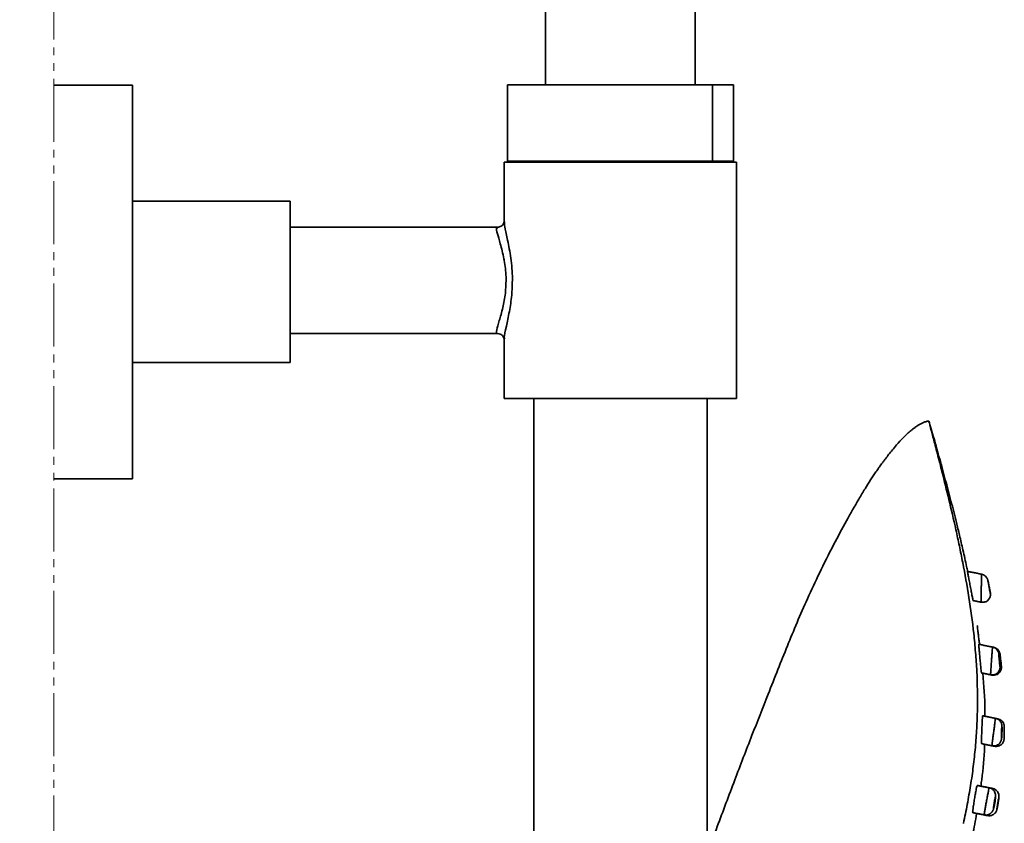
# Model space of a CAD drawing. Extents: x 13268 to 14539, y 3106 to 4761.
# Drawn here: x 13459 to 13584, y 4252 to 4354 of the extents above; entities that cross this region are included whole.
import ezdxf

# ---------------------------------------------------------------- set-up
doc = ezdxf.new("R2010")
doc.units = 0
doc.linetypes.add('PHANTOMX2', pattern=[13, 8, -1, 1, -1, 1, -1])
doc.layers.get('0').update_dxf_attribs({"linetype": 'CONTINUOUS', "lineweight": 35})
doc.layers.get('DEFPOINTS').update_dxf_attribs({"linetype": 'CONTINUOUS'})
doc.layers.add('DIM', color=3, linetype='CONTINUOUS', lineweight=25)
doc.layers.add('E', color=4, linetype='CONTINUOUS', lineweight=13)
doc.dimstyles.new('銅器 SPA安裝尺寸 A-04', dxfattribs={"dimscale": 2.5, "dimtxt": 8, "dimasz": 6, "dimexe": 1, "dimexo": 1, "dimgap": 6, "dimtad": 1, "dimtih": 1, "dimtoh": 1, "dimdec": 0, "dimdsep": 46, "dimtxsty": 'Standard', "dimcen": 0, "dimazin": 2, "dimtfac": 1, "dimtdec": 0, "dimtmove": 0, "dimatfit": 3, "dimfxl": 0, "dimtolj": 1, "dimarcsym": 0})

# ---------------------------------------------------------------- blocks, each defined once
blk = doc.blocks.new('*D39')
at = {"layer": 'DEFPOINTS', "color": 0}
for p in [(13575.22, 4579.39), (13298.74, 3561.13), (13523.69, 3561.13)]:
    blk.add_point(p, dxfattribs=at)
at = {"layer": 'DIM', "color": 0, "lineweight": -2}
for p, q in [((13572.72, 4579.39), (13296.24, 4579.39)), ((13298.74, 4564.39), (13298.74, 4108.68)), ((13298.74, 3576.13), (13298.74, 3992.01)), ((13521.19, 3561.13), (13296.24, 3561.13))]:
    blk.add_line(p, q, dxfattribs=at)
at = {"layer": 'DIM', "color": 0}
for points in [[(13296.24, 4564.39), (13301.24, 4564.39), (13298.74, 4579.39)], [(13296.24, 3576.13), (13301.24, 3576.13), (13298.74, 3561.13)]]:
    blk.add_solid(points, dxfattribs=at)
at = {"layer": 'DIM', "color": 0, "insert": (13298.74, 4050.35), "char_height": 20, "attachment_point": 5}
blk.add_mtext('\\A1;850\\P~\\P1250', dxfattribs=at)

msp = doc.modelspace()

# ---------------------------------------------------------------- linework, layer by layer
for p, q in [((13473.16, 4346.01), (13463.16, 4346.01)), ((13473.16, 4296.01), (13473.16, 4346.01)), ((13520.75, 4346.06), (13520.75, 4336.36)), ((13546.77, 4346.06), (13520.75, 4346.06)), ((13546.77, 4336.36), (13546.77, 4346.06)), ((13546.77, 4346.06), (13549.43, 4346.06)), ((13549.43, 4346.06), (13549.43, 4336.36)), ((13520.34, 4336.21), (13549.84, 4336.21)), ((13546.77, 4336.36), (13520.75, 4336.36)), ((13549.43, 4336.36), (13546.77, 4336.36)), ((13493.16, 4331.26), (13473.16, 4331.26)), ((13493.16, 4310.78), (13493.16, 4331.26)), ((13519.53, 4327.96), (13493.16, 4327.96)), ((13519.5, 4314.46), (13493.16, 4314.46)), ((13493.16, 4310.78), (13473.16, 4310.78)), ((13520.34, 4306.21), (13549.84, 4306.21)), ((13473.16, 4296.01), (13463.16, 4296.01))]:
    msp.add_line(p, q)
at = {"flags": 128}
for points in [[(13581.99, 4281.86), (13581.96, 4281.99), (13581.91, 4282.27), (13581.85, 4282.55), (13581.8, 4282.81), (13581.76, 4283.01), (13581.73, 4283.11), (13581.73, 4283.13), (13581.74, 4283.08), (13581.76, 4282.95), (13581.8, 4282.75), (13581.84, 4282.52), (13581.9, 4282.24), (13581.95, 4281.96), (13581.96, 4281.93), (13582, 4281.73), (13582.01, 4281.67), (13582.01, 4281.67)], [(13580.87, 4280.36), (13580.87, 4280.36), (13580.87, 4280.48), (13580.87, 4280.79), (13580.87, 4280.9), (13580.87, 4280.9), (13580.87, 4280.9)], [(13583.48, 4263.19), (13583.49, 4263.3), (13583.5, 4263.47), (13583.51, 4263.66), (13583.52, 4263.85), (13583.52, 4264.02), (13583.51, 4264.13), (13583.51, 4264.17), (13583.5, 4264.13), (13583.49, 4264.02), (13583.48, 4263.86), (13583.47, 4263.67), (13583.47, 4263.67)], [(13583.8, 4263.13), (13583.8, 4263.24), (13583.81, 4263.41), (13583.81, 4263.6), (13583.81, 4263.79), (13583.82, 4263.96), (13583.82, 4264.07), (13583.81, 4264.11), (13583.81, 4264.07), (13583.81, 4263.96), (13583.81, 4263.79), (13583.8, 4263.6), (13583.8, 4263.6)], [(13582.51, 4254.41), (13582.53, 4254.52), (13582.56, 4254.68), (13582.6, 4254.87), (13582.63, 4255.06), (13582.65, 4255.22), (13582.66, 4255.33), (13582.66, 4255.37), (13582.64, 4255.33), (13582.62, 4255.22), (13582.58, 4255.07), (13582.55, 4254.88), (13582.55, 4254.88)], [(13582.93, 4254.33), (13582.96, 4254.43), (13582.98, 4254.59), (13583.01, 4254.78), (13583.04, 4254.97), (13583.07, 4255.13), (13583.08, 4255.24), (13583.08, 4255.28), (13583.07, 4255.24), (13583.05, 4255.14), (13583.03, 4254.98), (13583, 4254.79), (13583, 4254.79)]]:
    msp.add_lwpolyline(points, dxfattribs=at)
for points, degree in [([(13525.59, 4539.39), (13525.59, 4346.06)], 1), ([(13544.59, 4346.06), (13544.59, 4539.39)], 1), ([(13520.34, 4336.21), (13520.34, 4328.59)], 1), ([(13522.19, 4336.36), (13522.19, 4336.21)], 1), ([(13547.99, 4336.21), (13547.99, 4336.36)], 1), ([(13549.84, 4306.21), (13549.84, 4336.21)], 1), ([(13520.36, 4328.65), (13520.37, 4328.59)], 1), ([(13520.34, 4313.86), (13520.34, 4306.21)], 1), ([(13520.38, 4313.86), (13520.39, 4313.79)], 1), ([(13524.09, 4306.21), (13524.09, 4144.72)], 1), ([(13546.09, 4248.35), (13546.09, 4306.21)], 1), ([(13580.95, 4283.91), (13579.14, 4284.27)], 1), ([(13580.95, 4283.91), (13580.95, 4283.91)], 1), ([(13580.87, 4280.9), (13580.88, 4281.01), (13580.88, 4281.12), (13580.88, 4281.25)], 3), ([(13582.06, 4281.41), (13582.06, 4281.45), (13582.04, 4281.56), (13582.02, 4281.7)], 3), ([(13579.86, 4280.56), (13580.86, 4280.36)], 1), ([(13580.67, 4274.99), (13580.38, 4277.41)], 1), ([(13582.33, 4274.66), (13580.59, 4275.01)], 1), ([(13582.49, 4274.63), (13582.33, 4274.66)], 1), ([(13583.28, 4272.17), (13583.29, 4272.19), (13583.29, 4272.23), (13583.28, 4272.3)], 3), ([(13580.94, 4271.37), (13582.08, 4271.14)], 1), ([(13582.08, 4271.14), (13582.26, 4271.1)], 1), ([(13582.72, 4265.6), (13581.08, 4265.93)], 1), ([(13583.02, 4265.54), (13582.72, 4265.6)], 1), ([(13583.02, 4265.54), (13583.02, 4265.54)], 1), ([(13580.95, 4262.39), (13582.27, 4262.12)], 1), ([(13582.27, 4262.12), (13582.59, 4262.06)], 1), ([(13582.59, 4262.06), (13582.59, 4262.06)], 1), ([(13581.91, 4256.79), (13580.39, 4257.09)], 1), ([(13582.33, 4256.71), (13580.81, 4257.01)], 1), ([(13582.33, 4256.71), (13581.91, 4256.79)], 1), ([(13579.81, 4253.64), (13581.27, 4253.35)], 1), ([(13580.3, 4253.54), (13581.71, 4253.26)], 1), ([(13581.27, 4253.35), (13581.71, 4253.26)], 1)]:
    msp.add_open_spline(points, degree=degree)
for points, knots in [([(13520.34, 4328.65), (13520.34, 4328.66), (13520.34, 4328.68), (13520.33, 4328.55), (13520.18, 4328.24), (13519.81, 4327.98), (13519.59, 4327.99), (13519.52, 4327.99)], [0, 0, 0, 0, 0.058558, 0.311082, 0.558575, 0.860564, 1, 1, 1, 1]), ([(13520.37, 4328.59), (13520.37, 4328.42), (13520.38, 4328.01), (13520.73, 4326.55), (13521.16, 4324.41), (13521.37, 4322.46), (13521.38, 4321.39), (13521.38, 4321.21)], [0, 0, 0, 0, 0.160969, 0.402664, 0.672539, 0.947433, 1, 1, 1, 1]), ([(13520.58, 4321.21), (13520.58, 4321.37), (13520.57, 4322.23), (13520.46, 4323.16), (13520.19, 4324.59), (13519.84, 4325.9), (13519.46, 4327.19), (13519.3, 4327.9), (13519.47, 4327.89), (13519.53, 4327.88)], [0, 0, 0, 0, 0.041829, 0.240004, 0.262451, 0.483869, 0.686158, 0.876179, 1, 1, 1, 1]), ([(13519.5, 4314.49), (13519.49, 4314.48), (13519.31, 4314.37), (13519.36, 4314.86), (13519.68, 4315.99), (13520.16, 4317.65), (13520.52, 4319.44), (13520.56, 4320.66), (13520.58, 4321.21)], [0, 0, 0, 0, 0.015412, 0.229976, 0.454865, 0.661113, 0.847332, 1, 1, 1, 1]), ([(13521.38, 4321.21), (13521.36, 4320.59), (13521.32, 4319.2), (13520.99, 4317.14), (13520.6, 4315.29), (13520.31, 4314.09), (13520.37, 4313.89), (13520.38, 4313.86)], [0, 0, 0, 0, 0.191268, 0.421194, 0.670409, 0.937455, 1, 1, 1, 1]), ([(13519.5, 4314.45), (13519.61, 4314.44), (13519.87, 4314.42), (13520.21, 4314.14), (13520.33, 4313.88), (13520.34, 4313.77), (13520.34, 4313.78), (13520.34, 4313.78)], [0, 0, 0, 0, 0.221452, 0.496836, 0.728425, 0.946069, 1, 1, 1, 1]), ([(13574.24, 4303.36), (13574.11, 4303.34), (13573.88, 4303.3), (13573.5, 4303.15), (13573.16, 4302.98), (13572.86, 4302.8), (13572.59, 4302.62), (13572.29, 4302.4), (13571.93, 4302.11), (13571.49, 4301.73), (13570.86, 4301.11), (13570.21, 4300.4), (13569.59, 4299.67), (13569.14, 4299.1), (13568.79, 4298.65), (13568.49, 4298.25), (13568.22, 4297.88), (13567.89, 4297.42), (13567.42, 4296.75), (13566.83, 4295.86), (13566.1, 4294.71), (13565.07, 4292.99), (13563.73, 4290.62), (13562.06, 4287.48), (13560.4, 4284.18), (13558.86, 4280.89), (13557.52, 4277.8), (13556.28, 4274.8), (13555.07, 4271.77), (13553.57, 4267.99), (13551.73, 4263.32), (13549.57, 4257.71), (13547.32, 4251.72), (13545.07, 4245.58), (13542.95, 4239.52), (13541.04, 4233.8), (13539.34, 4228.46), (13537.96, 4223.89), (13536.85, 4220.01), (13535.95, 4216.76), (13535.11, 4213.63), (13534.3, 4210.44), (13533.45, 4206.96), (13532.55, 4203.07), (13531.61, 4198.74), (13530.65, 4193.97), (13529.67, 4188.68), (13528.68, 4182.88), (13527.68, 4176.42), (13526.7, 4169.27), (13525.74, 4161.44), (13524.84, 4153.03), (13524.01, 4144.06), (13523.28, 4134.53), (13522.67, 4124.62), (13522.19, 4114.38), (13521.83, 4103.81), (13521.56, 4092.73), (13521.37, 4081.14), (13521.26, 4073.25), (13521.21, 4069.22)], [0, 0, 0, 0, 0.003978, 0.007191, 0.00973, 0.011669, 0.013071, 0.014499, 0.016113, 0.018777, 0.021586, 0.026985, 0.030752, 0.034775, 0.038492, 0.040675, 0.042427, 0.044759, 0.047399, 0.0524, 0.057754, 0.063931, 0.076756, 0.090883, 0.107135, 0.121644, 0.135078, 0.148038, 0.161135, 0.174731, 0.197539, 0.222136, 0.2478, 0.275313, 0.301608, 0.32595, 0.348553, 0.369738, 0.383982, 0.397636, 0.410705, 0.423382, 0.4377, 0.454239, 0.47191, 0.491623, 0.513398, 0.53725, 0.563174, 0.592909, 0.624912, 0.659161, 0.695656, 0.734412, 0.775451, 0.816256, 0.859118, 0.904035, 0.951002, 1, 1, 1, 1]), ([(13579.16, 4284.27), (13579.12, 4284.47), (13578.94, 4285.33), (13578.6, 4286.87), (13578.16, 4288.75), (13577.76, 4290.41), (13577.4, 4291.86), (13576.93, 4293.67), (13576.33, 4295.94), (13575.72, 4298.16), (13575.24, 4299.9), (13574.87, 4301.19), (13574.51, 4302.44), (13574.33, 4303.04), (13574.24, 4303.36)], [0, 0, 0, 0, 0.031634, 0.134259, 0.220424, 0.293032, 0.355145, 0.415825, 0.540355, 0.666958, 0.733563, 0.810484, 0.898871, 1, 1, 1, 1]), ([(13575.94, 4296.82), (13575.88, 4297.02), (13575.72, 4297.65), (13575.47, 4298.65), (13575.18, 4299.77), (13574.92, 4300.75), (13574.71, 4301.57), (13574.48, 4302.45), (13574.29, 4303.16), (13574.24, 4303.35), (13574.24, 4303.36)], [0.92607019, 0.92607019, 0.92607019, 0.92607019, 0.9296875, 0.9375, 0.9453125, 0.953125, 0.9609375, 0.96875, 0.984375, 1, 1, 1, 1]), ([(13575.94, 4296.82), (13576.21, 4295.75), (13576.49, 4294.6), (13577.08, 4292.17), (13577.38, 4290.89), (13577.68, 4289.54)], [0, 0, 0, 0, 0.5, 0.5, 1, 1, 1, 1]), ([(13578.64, 4252.28), (13578.81, 4253.08), (13578.97, 4253.88), (13579.27, 4255.49), (13579.41, 4256.29), (13579.67, 4257.9), (13579.78, 4258.7), (13579.99, 4260.31), (13580.07, 4261.12), (13580.22, 4262.73), (13580.28, 4263.54), (13580.36, 4265.15), (13580.39, 4265.96), (13580.43, 4268.37), (13580.41, 4269.98), (13580.29, 4272.39), (13580.23, 4273.19), (13580.1, 4274.79), (13580.03, 4275.58), (13579.77, 4277.93), (13579.56, 4279.46), (13579.09, 4282.47), (13578.82, 4283.95), (13578.4, 4286.11), (13578.26, 4286.82), (13577.97, 4288.21), (13577.82, 4288.88), (13577.68, 4289.54)], [0, 0, 0, 0, 0.0625, 0.0625, 0.125, 0.125, 0.1875, 0.1875, 0.25, 0.25, 0.3125, 0.3125, 0.375, 0.375, 0.5, 0.5, 0.5625, 0.5625, 0.625, 0.625, 0.75, 0.75, 0.875, 0.875, 0.9375, 0.9375, 1, 1, 1, 1]), ([(13579.14, 4284.27), (13579.14, 4284.26), (13579.14, 4284.25), (13579.17, 4284.13), (13579.2, 4283.95), (13579.26, 4283.64), (13579.36, 4283.12), (13579.45, 4282.65), (13579.5, 4282.42)], [0, 0, 0, 0, 0.122806, 0.248251, 0.374066, 0.499611, 0.749008, 1, 1, 1, 1]), ([(13580.88, 4281.25), (13580.88, 4281.41), (13580.89, 4281.59), (13580.89, 4281.87), (13580.9, 4281.97), (13580.9, 4282.16), (13580.9, 4282.25), (13580.91, 4282.54), (13580.91, 4282.72), (13580.92, 4283.07), (13580.92, 4283.23), (13580.93, 4283.37)], [0, 0, 0, 0, 0.25, 0.25, 0.375, 0.375, 0.5, 0.5, 0.75, 0.75, 1, 1, 1, 1]), ([(13580.93, 4283.37), (13580.93, 4283.37), (13580.93, 4283.43), (13580.94, 4283.6), (13580.94, 4283.8), (13580.94, 4283.92), (13580.94, 4283.9), (13580.94, 4283.89)], [0, 0, 0, 0, 0.000044, 0.168946, 0.547478, 0.898703, 1, 1, 1, 1]), ([(13581.75, 4283.03), (13581.75, 4283.04), (13581.74, 4283.09), (13581.73, 4283.13), (13581.72, 4283.17), (13581.71, 4283.21), (13581.68, 4283.31), (13581.6, 4283.47), (13581.44, 4283.67), (13581.21, 4283.84), (13581.03, 4283.88), (13580.95, 4283.9)], [0, 0, 0, 0, 0.046642, 0.160688, 0.213475, 0.247313, 0.296008, 0.438139, 0.612322, 0.830746, 1, 1, 1, 1]), ([(13579.5, 4282.42), (13579.54, 4282.18), (13579.63, 4281.72), (13579.73, 4281.2), (13579.79, 4280.88), (13579.83, 4280.7), (13579.85, 4280.59), (13579.86, 4280.55), (13579.86, 4280.56), (13579.86, 4280.56)], [0, 0, 0, 0, 0.249897, 0.498593, 0.624121, 0.74938, 0.874136, 0.998611, 1, 1, 1, 1]), ([(13581.82, 4282.7), (13581.84, 4282.62), (13581.87, 4282.45), (13581.91, 4282.26), (13581.93, 4282.16)], [0, 0, 0, 0, 0.474387, 1, 1, 1, 1]), ([(13582.01, 4281.67), (13582.01, 4281.69), (13582, 4281.71), (13582, 4281.73), (13581.99, 4281.79), (13581.98, 4281.86), (13581.96, 4281.92), (13581.96, 4281.96), (13581.95, 4282), (13581.94, 4282.03), (13581.93, 4282.09), (13581.92, 4282.15), (13581.91, 4282.2), (13581.9, 4282.24), (13581.89, 4282.29), (13581.89, 4282.32), (13581.88, 4282.36), (13581.87, 4282.39), (13581.87, 4282.41), (13581.87, 4282.43), (13581.86, 4282.44), (13581.86, 4282.45), (13581.86, 4282.45), (13581.87, 4282.45), (13581.87, 4282.44), (13581.87, 4282.42), (13581.88, 4282.4), (13581.88, 4282.36), (13581.89, 4282.33), (13581.9, 4282.28), (13581.91, 4282.23), (13581.92, 4282.17), (13581.94, 4282.11), (13581.95, 4282.05), (13581.96, 4281.99), (13581.97, 4281.93), (13581.98, 4281.86), (13582, 4281.81), (13582.01, 4281.75), (13582.02, 4281.7)], [0.4283927, 0.4283927, 0.4283927, 0.4283927, 0.4489167, 0.4489167, 0.4489167, 0.5084268, 0.5084268, 0.5084268, 0.5429934, 0.5429934, 0.5429934, 0.5974596, 0.5974596, 0.5974596, 0.6481333, 0.6481333, 0.6481333, 0.6962857, 0.6962857, 0.6962857, 0.7440791, 0.7440791, 0.7440791, 0.794102, 0.794102, 0.794102, 0.8483711, 0.8483711, 0.8483711, 0.9068589, 0.9068589, 0.9068589, 0.9671662, 0.9671662, 0.9671662, 1.0261376, 1.0261376, 1.0261376, 1.0800341, 1.0800341, 1.0800341, 1.0800341]), ([(13582.06, 4281.4), (13582.06, 4281.41), (13582.06, 4281.44), (13582.05, 4281.47), (13582.05, 4281.5), (13582.04, 4281.57), (13582.02, 4281.7), (13581.97, 4281.94), (13581.94, 4282.1), (13581.93, 4282.16)], [0, 0, 0, 0, 0.048099, 0.085746, 0.128178, 0.213566, 0.534283, 0.815912, 1, 1, 1, 1]), ([(13582.06, 4281.4), (13582.06, 4281.41), (13582.06, 4281.44), (13582.05, 4281.47), (13582.05, 4281.5), (13582.04, 4281.56), (13582.02, 4281.66), (13582, 4281.81), (13581.98, 4281.86)], [0, 0, 0, 0, 0.049716, 0.108742, 0.16769, 0.277983, 0.724562, 1, 1, 1, 1]), ([(13582.02, 4281.7), (13582.01, 4281.74), (13582, 4281.79), (13581.99, 4281.86), (13581.99, 4281.86)], [0, 0, 0, 0, 0.8891368, 1, 1, 1, 1]), ([(13580.87, 4280.36), (13580.97, 4280.35), (13581.2, 4280.32), (13581.53, 4280.43), (13581.79, 4280.63), (13581.94, 4280.84), (13582.02, 4281.04), (13582.06, 4281.21), (13582.07, 4281.33), (13582.06, 4281.39), (13582.06, 4281.4)], [0, 0, 0, 0, 0.1691048, 0.3843794, 0.5502186, 0.6871637, 0.802945, 0.8983538, 0.9722417, 1, 1, 1, 1]), ([(13582.01, 4281.67), (13582.02, 4281.62), (13582.04, 4281.52), (13582.05, 4281.43), (13582.06, 4281.38), (13582.06, 4281.4), (13582.06, 4281.4)], [0, 0, 0, 0, 0.288877, 0.578265, 0.853833, 1, 1, 1, 1]), ([(13582.02, 4281.7), (13582.03, 4281.65), (13582.04, 4281.54), (13582.06, 4281.44), (13582.06, 4281.39), (13582.06, 4281.4), (13582.06, 4281.4)], [0, 0, 0, 0, 0.32696, 0.654502, 0.968752, 1, 1, 1, 1]), ([(13580.59, 4275.01), (13580.59, 4275), (13580.58, 4274.99), (13580.59, 4274.88), (13580.6, 4274.71), (13580.62, 4274.4), (13580.67, 4273.89), (13580.71, 4273.43), (13580.73, 4273.19)], [0, 0, 0, 0, 0.122629, 0.248237, 0.37396, 0.499454, 0.74895, 1, 1, 1, 1]), ([(13582.15, 4272.24), (13582.15, 4272.31), (13582.17, 4272.57), (13582.2, 4273.06), (13582.24, 4273.64), (13582.28, 4274.14), (13582.31, 4274.47), (13582.32, 4274.65), (13582.32, 4274.63), (13582.32, 4274.63)], [0, 0, 0, 0, 0.061342, 0.245542, 0.416722, 0.588281, 0.757052, 0.904265, 1, 1, 1, 1]), ([(13583.28, 4272.33), (13583.28, 4272.37), (13583.27, 4272.48), (13583.25, 4272.74), (13583.22, 4273.08), (13583.18, 4273.4), (13583.14, 4273.69), (13583.13, 4273.8), (13583.09, 4273.97), (13583.02, 4274.15), (13582.87, 4274.37), (13582.63, 4274.57), (13582.43, 4274.62), (13582.33, 4274.65)], [0, 0, 0, 0, 0.060658, 0.166521, 0.276042, 0.3825, 0.495767, 0.61373, 0.644578, 0.701953, 0.799453, 0.904403, 1, 1, 1, 1]), ([(13583.3, 4273.59), (13583.3, 4273.62), (13583.29, 4273.72), (13583.28, 4273.74), (13583.28, 4273.79), (13583.27, 4273.82), (13583.26, 4273.89), (13583.21, 4274.04), (13583.1, 4274.25), (13582.88, 4274.46), (13582.67, 4274.6), (13582.52, 4274.61), (13582.48, 4274.61)], [0, 0, 0, 0, 0.069127, 0.2457603, 0.2655907, 0.2824364, 0.3137768, 0.3936555, 0.5645163, 0.734326, 0.9392057, 1, 1, 1, 1]), ([(13580.73, 4273.19), (13580.76, 4272.96), (13580.8, 4272.49), (13580.86, 4271.89), (13580.9, 4271.54), (13580.92, 4271.4), (13580.93, 4271.36), (13580.94, 4271.37), (13580.94, 4271.37)], [0, 0, 0, 0, 0.250185, 0.498965, 0.748402, 0.873483, 0.998191, 1, 1, 1, 1]), ([(13583.28, 4272.3), (13583.28, 4272.35), (13583.28, 4272.41), (13583.27, 4272.54), (13583.26, 4272.62), (13583.25, 4272.78), (13583.24, 4272.87), (13583.22, 4273.05), (13583.21, 4273.13), (13583.18, 4273.39), (13583.16, 4273.54), (13583.14, 4273.74), (13583.12, 4273.8), (13583.12, 4273.77), (13583.12, 4273.75), (13583.13, 4273.67), (13583.13, 4273.62), (13583.14, 4273.42), (13583.16, 4273.25), (13583.19, 4272.99), (13583.19, 4272.9), (13583.21, 4272.73), (13583.22, 4272.65), (13583.24, 4272.49), (13583.25, 4272.43), (13583.26, 4272.32), (13583.27, 4272.28), (13583.27, 4272.25)], [0, 0, 0, 0, 0.0625, 0.0625, 0.125, 0.125, 0.1875, 0.1875, 0.25, 0.25, 0.375, 0.375, 0.5, 0.5, 0.5625, 0.5625, 0.625, 0.625, 0.75, 0.75, 0.8125, 0.8125, 0.875, 0.875, 0.9375, 0.9375, 1, 1, 1, 1]), ([(13583.28, 4272.3), (13583.28, 4272.31), (13583.28, 4272.32), (13583.28, 4272.33), (13583.28, 4272.37), (13583.27, 4272.42), (13583.27, 4272.47), (13583.27, 4272.52), (13583.26, 4272.58), (13583.25, 4272.63), (13583.25, 4272.69), (13583.24, 4272.75), (13583.24, 4272.81), (13583.23, 4272.87), (13583.23, 4272.93), (13583.22, 4272.98), (13583.21, 4273.03), (13583.21, 4273.08), (13583.2, 4273.11), (13583.2, 4273.15), (13583.19, 4273.17), (13583.19, 4273.19), (13583.19, 4273.21), (13583.19, 4273.21), (13583.18, 4273.21), (13583.18, 4273.21), (13583.18, 4273.19), (13583.18, 4273.17), (13583.18, 4273.15), (13583.19, 4273.12), (13583.19, 4273.09), (13583.19, 4273.05), (13583.19, 4273.01), (13583.2, 4272.96), (13583.2, 4272.91), (13583.21, 4272.86), (13583.21, 4272.8), (13583.22, 4272.77), (13583.22, 4272.73), (13583.22, 4272.69), (13583.23, 4272.63), (13583.23, 4272.57), (13583.24, 4272.51), (13583.25, 4272.46), (13583.25, 4272.4), (13583.26, 4272.36), (13583.26, 4272.31), (13583.27, 4272.28), (13583.27, 4272.25)], [0.3661957, 0.3661957, 0.3661957, 0.3661957, 0.3766434, 0.3766434, 0.3766434, 0.4286836, 0.4286836, 0.4286836, 0.4828746, 0.4828746, 0.4828746, 0.5391449, 0.5391449, 0.5391449, 0.5964908, 0.5964908, 0.5964908, 0.6532565, 0.6532565, 0.6532565, 0.7079522, 0.7079522, 0.7079522, 0.7601433, 0.7601433, 0.7601433, 0.8106387, 0.8106387, 0.8106387, 0.8609174, 0.8609174, 0.8609174, 0.9124201, 0.9124201, 0.9124201, 0.9660586, 0.9660586, 0.9660586, 1, 1, 1, 1.0569999, 1.0569999, 1.0569999, 1.1140564, 1.1140564, 1.1140564, 1.1660842, 1.1660842, 1.1660842, 1.1660842]), ([(13583.31, 4273.49), (13583.31, 4273.49), (13583.3, 4273.57), (13583.29, 4273.66), (13583.28, 4273.75), (13583.28, 4273.75), (13583.28, 4273.75)], [0, 0, 0, 0, 0.010162, 0.483498, 0.916554, 1, 1, 1, 1]), ([(13583.33, 4273.3), (13583.33, 4273.36), (13583.31, 4273.48), (13583.31, 4273.55), (13583.3, 4273.59)], [0, 0, 0, 0, 0.49995, 1, 1, 1, 1]), ([(13583.39, 4272.78), (13583.39, 4272.79), (13583.38, 4272.89), (13583.36, 4273.08), (13583.34, 4273.24), (13583.33, 4273.3)], [0, 0, 0, 0, 0.042198, 0.631999, 1, 1, 1, 1]), ([(13582.09, 4271.15), (13582.14, 4271.14), (13582.3, 4271.09), (13582.59, 4271.15), (13582.88, 4271.29), (13583.07, 4271.48), (13583.19, 4271.68), (13583.25, 4271.85), (13583.28, 4271.99), (13583.29, 4272.08), (13583.29, 4272.15), (13583.29, 4272.21), (13583.28, 4272.29), (13583.28, 4272.33)], [0, 0, 0, 0, 0.071868, 0.241346, 0.393665, 0.51774, 0.622818, 0.71072, 0.77739, 0.820369, 0.856782, 0.91254, 1, 1, 1, 1]), ([(13582.09, 4271.16), (13582.09, 4271.16), (13582.08, 4271.17), (13582.09, 4271.43), (13582.12, 4271.81), (13582.14, 4272.12), (13582.15, 4272.24)], [0, 0, 0, 0, 0.230532, 0.498571, 0.809969, 1, 1, 1, 1]), ([(13582.26, 4271.12), (13582.3, 4271.1), (13582.46, 4271.06), (13582.74, 4271.11), (13583.03, 4271.25), (13583.23, 4271.44), (13583.36, 4271.63), (13583.42, 4271.81), (13583.45, 4271.96), (13583.46, 4272.06), (13583.45, 4272.12), (13583.45, 4272.14), (13583.45, 4272.14)], [0, 0, 0, 0, 0.073316, 0.271015, 0.450741, 0.596564, 0.719788, 0.822561, 0.90436, 0.963587, 0.993442, 1, 1, 1, 1]), ([(13583.27, 4272.25), (13583.27, 4272.22), (13583.28, 4272.18), (13583.28, 4272.18), (13583.28, 4272.18)], [0, 0, 0, 0, 0.6050916, 1, 1, 1, 1]), ([(13583.45, 4272.14), (13583.45, 4272.14), (13583.45, 4272.15), (13583.45, 4272.16), (13583.45, 4272.17), (13583.45, 4272.21), (13583.44, 4272.3), (13583.42, 4272.53), (13583.4, 4272.7), (13583.39, 4272.78)], [0, 0, 0, 0, 0.012264, 0.030387, 0.05735, 0.119075, 0.458243, 0.735499, 1, 1, 1, 1]), ([(13583.44, 4272.26), (13583.45, 4272.23), (13583.45, 4272.16), (13583.45, 4272.15), (13583.45, 4272.14)], [0, 0, 0, 0, 0.514335, 1, 1, 1, 1]), ([(13583.45, 4272.14), (13583.45, 4272.14), (13583.45, 4272.15), (13583.45, 4272.2), (13583.44, 4272.25), (13583.44, 4272.26)], [0, 0, 0, 0, 0.396579, 0.861512, 1, 1, 1, 1]), ([(13581.35, 4265.88), (13581.36, 4266.14), (13581.39, 4267.96), (13581.23, 4269.78), (13581.09, 4271.34)], [0, 0, 0, 0, 0.142093, 1, 1, 1, 1]), ([(13581.08, 4265.93), (13581.07, 4265.93), (13581.07, 4265.91), (13581.05, 4265.78), (13581.02, 4265.45), (13581, 4264.86), (13580.98, 4264.4), (13580.97, 4264.17)], [0, 0, 0, 0, 0.123665, 0.249409, 0.49922, 0.748898, 1, 1, 1, 1]), ([(13582.42, 4263.51), (13582.43, 4263.6), (13582.47, 4263.89), (13582.54, 4264.4), (13582.61, 4264.93), (13582.66, 4265.32), (13582.7, 4265.57), (13582.71, 4265.58), (13582.71, 4265.59)], [0, 0, 0, 0, 0.092438, 0.290527, 0.480191, 0.667418, 0.841557, 1, 1, 1, 1]), ([(13583.52, 4263.75), (13583.52, 4263.82), (13583.53, 4264), (13583.53, 4264.28), (13583.53, 4264.52), (13583.52, 4264.65), (13583.51, 4264.77), (13583.48, 4264.92), (13583.38, 4265.15), (13583.18, 4265.4), (13582.92, 4265.56), (13582.76, 4265.58), (13582.71, 4265.59)], [0, 0, 0, 0, 0.084029, 0.210761, 0.353274, 0.449554, 0.502081, 0.564305, 0.643334, 0.800031, 0.943925, 1, 1, 1, 1]), ([(13583.81, 4263.65), (13583.81, 4263.68), (13583.82, 4263.8), (13583.82, 4264.03), (13583.82, 4264.31), (13583.82, 4264.48), (13583.82, 4264.55), (13583.82, 4264.59), (13583.82, 4264.63), (13583.81, 4264.73), (13583.77, 4264.92), (13583.63, 4265.17), (13583.4, 4265.39), (13583.18, 4265.52), (13583.04, 4265.53), (13583.01, 4265.53)], [0, 0, 0, 0, 0.028111, 0.146114, 0.260573, 0.379307, 0.448238, 0.482119, 0.496587, 0.517882, 0.600807, 0.720553, 0.84087, 0.972965, 1, 1, 1, 1]), ([(13583.46, 4263.68), (13583.45, 4263.48), (13583.45, 4263.3), (13583.45, 4263.13), (13583.46, 4263.09), (13583.46, 4263.05), (13583.47, 4263.05), (13583.48, 4263.1), (13583.48, 4263.14), (13583.49, 4263.25), (13583.5, 4263.32), (13583.51, 4263.49), (13583.51, 4263.59), (13583.52, 4263.79), (13583.53, 4263.89), (13583.53, 4264.08), (13583.53, 4264.18), (13583.53, 4264.34), (13583.53, 4264.42), (13583.53, 4264.53), (13583.52, 4264.57), (13583.52, 4264.61), (13583.51, 4264.61), (13583.51, 4264.56), (13583.5, 4264.52), (13583.49, 4264.41), (13583.49, 4264.34), (13583.47, 4264.08), (13583.47, 4263.87), (13583.46, 4263.68)], [0, 0, 0, 0, 0.125, 0.125, 0.1875, 0.1875, 0.25, 0.25, 0.3125, 0.3125, 0.375, 0.375, 0.4375, 0.4375, 0.5, 0.5, 0.5625, 0.5625, 0.625, 0.625, 0.6875, 0.6875, 0.75, 0.75, 0.8125, 0.8125, 0.875, 0.875, 1, 1, 1, 1]), ([(13583.8, 4263.6), (13583.8, 4263.51), (13583.8, 4263.41), (13583.79, 4263.25), (13583.79, 4263.18), (13583.79, 4263.07), (13583.79, 4263.04), (13583.79, 4263), (13583.79, 4263.01), (13583.8, 4263.06), (13583.8, 4263.1), (13583.8, 4263.22), (13583.8, 4263.3), (13583.81, 4263.47), (13583.81, 4263.57), (13583.81, 4263.76), (13583.82, 4263.86), (13583.82, 4264.06), (13583.82, 4264.15), (13583.82, 4264.32), (13583.82, 4264.39), (13583.82, 4264.49), (13583.82, 4264.53), (13583.82, 4264.56), (13583.82, 4264.56), (13583.82, 4264.51), (13583.82, 4264.46), (13583.81, 4264.34), (13583.81, 4264.27), (13583.81, 4264.1), (13583.81, 4264), (13583.8, 4263.8), (13583.8, 4263.7), (13583.8, 4263.6)], [0, 0, 0, 0, 0.0625, 0.0625, 0.125, 0.125, 0.1875, 0.1875, 0.25, 0.25, 0.3125, 0.3125, 0.375, 0.375, 0.4375, 0.4375, 0.5, 0.5, 0.5625, 0.5625, 0.625, 0.625, 0.6875, 0.6875, 0.75, 0.75, 0.8125, 0.8125, 0.875, 0.875, 0.9375, 0.9375, 1, 1, 1, 1]), ([(13580.97, 4264.17), (13580.96, 4263.94), (13580.94, 4263.48), (13580.93, 4262.88), (13580.93, 4262.51), (13580.94, 4262.35), (13580.95, 4262.39), (13580.95, 4262.39)], [0, 0, 0, 0, 0.250572, 0.499706, 0.749373, 0.998701, 1, 1, 1, 1]), ([(13582.27, 4262.14), (13582.33, 4262.13), (13582.51, 4262.08), (13582.8, 4262.15), (13583.07, 4262.29), (13583.24, 4262.46), (13583.36, 4262.63), (13583.42, 4262.79), (13583.45, 4262.9), (13583.47, 4262.99), (13583.48, 4263.12), (13583.5, 4263.33), (13583.52, 4263.58), (13583.52, 4263.72), (13583.52, 4263.75)], [0, 0, 0, 0, 0.07164, 0.209967, 0.319131, 0.410773, 0.488542, 0.552868, 0.600956, 0.637033, 0.697959, 0.841184, 0.964583, 1, 1, 1, 1]), ([(13582.27, 4262.15), (13582.27, 4262.15), (13582.26, 4262.13), (13582.28, 4262.33), (13582.32, 4262.69), (13582.37, 4263.13), (13582.41, 4263.41), (13582.42, 4263.51)], [0, 0, 0, 0, 0.129072, 0.363313, 0.623235, 0.874986, 1, 1, 1, 1]), ([(13582.6, 4262.07), (13582.67, 4262.06), (13582.87, 4262.02), (13583.17, 4262.1), (13583.42, 4262.25), (13583.59, 4262.42), (13583.69, 4262.59), (13583.75, 4262.74), (13583.78, 4262.86), (13583.79, 4262.93), (13583.79, 4262.96), (13583.79, 4262.99), (13583.8, 4263.05), (13583.8, 4263.18), (13583.81, 4263.41), (13583.81, 4263.58), (13583.81, 4263.65)], [0, 0, 0, 0, 0.088363, 0.221395, 0.326899, 0.41545, 0.489952, 0.55045, 0.595703, 0.619471, 0.634561, 0.652114, 0.685061, 0.808978, 0.916414, 1, 1, 1, 1]), ([(13583.47, 4263.67), (13583.47, 4263.6), (13583.46, 4263.47), (13583.46, 4263.3), (13583.46, 4263.19), (13583.47, 4263.15), (13583.47, 4263.16), (13583.47, 4263.16)], [0, 0, 0, 0, 0.249372, 0.498808, 0.748235, 0.997667, 1, 1, 1, 1]), ([(13583.8, 4263.6), (13583.8, 4263.54), (13583.8, 4263.4), (13583.79, 4263.23), (13583.79, 4263.13), (13583.79, 4263.08), (13583.79, 4263.09), (13583.79, 4263.09)], [0, 0, 0, 0, 0.249784, 0.499576, 0.749385, 0.999215, 1, 1, 1, 1]), ([(13583.81, 4263.73), (13583.81, 4263.74), (13583.82, 4263.84), (13583.82, 4263.94), (13583.82, 4264.02)], [0, 0, 0, 0, 0.124598, 1, 1, 1, 1]), ([(13583.82, 4264.02), (13583.82, 4264.08), (13583.82, 4264.18), (13583.82, 4264.25), (13583.82, 4264.28)], [0, 0, 0, 0, 0.624885, 1, 1, 1, 1]), ([(13580.84, 4257), (13580.88, 4257.28), (13581.12, 4258.93), (13581.29, 4260.71), (13581.31, 4262.21), (13581.31, 4262.32)], [0, 0, 0, 0, 0.154354, 0.940654, 1, 1, 1, 1]), ([(13580.39, 4257.09), (13580.38, 4257.07), (13580.35, 4257.02), (13580.26, 4256.63), (13580.16, 4256.06), (13580.08, 4255.61), (13580.04, 4255.38)], [0, 0, 0, 0, 0.248734, 0.498863, 0.749066, 1, 1, 1, 1]), ([(13581.54, 4255.01), (13581.56, 4255.11), (13581.62, 4255.41), (13581.71, 4255.88), (13581.8, 4256.35), (13581.87, 4256.66), (13581.91, 4256.81), (13581.91, 4256.78), (13581.91, 4256.77)], [0, 0, 0, 0, 0.112861, 0.322112, 0.530407, 0.739764, 0.949412, 1, 1, 1, 1]), ([(13582.61, 4254.91), (13582.62, 4254.96), (13582.65, 4255.11), (13582.68, 4255.36), (13582.71, 4255.59), (13582.72, 4255.74), (13582.72, 4255.89), (13582.68, 4256.09), (13582.58, 4256.35), (13582.36, 4256.6), (13582.1, 4256.76), (13581.95, 4256.77), (13581.91, 4256.78)], [0, 0, 0, 0, 0.054381, 0.185552, 0.323759, 0.41365, 0.478452, 0.553121, 0.660058, 0.810417, 0.952224, 1, 1, 1, 1]), ([(13583.01, 4254.71), (13583.02, 4254.78), (13583.05, 4254.96), (13583.09, 4255.23), (13583.12, 4255.48), (13583.13, 4255.58), (13583.14, 4255.69), (13583.14, 4255.82), (13583.11, 4256.01), (13583, 4256.27), (13582.78, 4256.51), (13582.54, 4256.67), (13582.38, 4256.69), (13582.33, 4256.69)], [0, 0, 0, 0, 0.0839738, 0.1979906, 0.3131669, 0.4399407, 0.4707538, 0.5086015, 0.5848422, 0.6909959, 0.8180283, 0.9494025, 1, 1, 1, 1]), ([(13582.54, 4254.88), (13582.5, 4254.68), (13582.48, 4254.49), (13582.44, 4254.22), (13582.44, 4254.15), (13582.46, 4254.16), (13582.49, 4254.25), (13582.53, 4254.46), (13582.55, 4254.55), (13582.58, 4254.73), (13582.6, 4254.83), (13582.63, 4255.02), (13582.65, 4255.12), (13582.67, 4255.3), (13582.68, 4255.38), (13582.71, 4255.58), (13582.71, 4255.66), (13582.69, 4255.65), (13582.67, 4255.56), (13582.61, 4255.27), (13582.57, 4255.08), (13582.54, 4254.88)], [0, 0, 0, 0, 0.125, 0.125, 0.25, 0.25, 0.375, 0.375, 0.4375, 0.4375, 0.5, 0.5, 0.5625, 0.5625, 0.625, 0.625, 0.75, 0.75, 0.875, 0.875, 1, 1, 1, 1]), ([(13582.99, 4254.79), (13582.96, 4254.59), (13582.93, 4254.4), (13582.89, 4254.14), (13582.88, 4254.07), (13582.89, 4254.09), (13582.91, 4254.18), (13582.95, 4254.4), (13582.97, 4254.48), (13583, 4254.67), (13583.02, 4254.76), (13583.05, 4254.96), (13583.06, 4255.06), (13583.09, 4255.23), (13583.1, 4255.31), (13583.12, 4255.51), (13583.13, 4255.59), (13583.12, 4255.57), (13583.1, 4255.48), (13583.05, 4255.19), (13583.02, 4254.99), (13582.99, 4254.79)], [0, 0, 0, 0, 0.125, 0.125, 0.25, 0.25, 0.375, 0.375, 0.4375, 0.4375, 0.5, 0.5, 0.5625, 0.5625, 0.625, 0.625, 0.75, 0.75, 0.875, 0.875, 1, 1, 1, 1]), ([(13580.04, 4255.38), (13580, 4255.16), (13579.93, 4254.7), (13579.84, 4254.12), (13579.8, 4253.76), (13579.8, 4253.6), (13579.81, 4253.64), (13579.81, 4253.64)], [0, 0, 0, 0, 0.249716, 0.499538, 0.749405, 0.999274, 1, 1, 1, 1]), ([(13581.27, 4253.36), (13581.27, 4253.35), (13581.26, 4253.32), (13581.27, 4253.44), (13581.32, 4253.73), (13581.39, 4254.18), (13581.47, 4254.63), (13581.53, 4254.92), (13581.54, 4255.01)], [0, 0, 0, 0, 0.014607, 0.235264, 0.455801, 0.676173, 0.897214, 1, 1, 1, 1]), ([(13581.27, 4253.36), (13581.35, 4253.35), (13581.54, 4253.31), (13581.82, 4253.38), (13582.06, 4253.51), (13582.22, 4253.67), (13582.33, 4253.82), (13582.4, 4253.95), (13582.44, 4254.06), (13582.47, 4254.19), (13582.52, 4254.39), (13582.57, 4254.67), (13582.6, 4254.84), (13582.61, 4254.91)], [0, 0, 0, 0, 0.098007, 0.222187, 0.323964, 0.410627, 0.483807, 0.542736, 0.589371, 0.649484, 0.796649, 0.921706, 1, 1, 1, 1]), ([(13581.71, 4253.28), (13581.76, 4253.26), (13581.92, 4253.22), (13582.19, 4253.27), (13582.45, 4253.39), (13582.63, 4253.54), (13582.75, 4253.7), (13582.82, 4253.83), (13582.86, 4253.94), (13582.87, 4254), (13582.89, 4254.06), (13582.91, 4254.15), (13582.94, 4254.34), (13582.98, 4254.56), (13583, 4254.68), (13583.01, 4254.71)], [0, 0, 0, 0, 0.0623834, 0.1992266, 0.3089942, 0.4015734, 0.479362, 0.5421758, 0.586914, 0.6149547, 0.6461248, 0.7157389, 0.8489976, 0.9663513, 1, 1, 1, 1]), ([(13582.55, 4254.88), (13582.54, 4254.81), (13582.52, 4254.68), (13582.5, 4254.52), (13582.49, 4254.41), (13582.49, 4254.37), (13582.49, 4254.38), (13582.49, 4254.38)], [0, 0, 0, 0, 0.249663, 0.499437, 0.749253, 0.999068, 1, 1, 1, 1]), ([(13583, 4254.79), (13582.98, 4254.72), (13582.96, 4254.59), (13582.94, 4254.43), (13582.93, 4254.32), (13582.92, 4254.28), (13582.92, 4254.29), (13582.92, 4254.29)], [0, 0, 0, 0, 0.249728, 0.499539, 0.749409, 0.999275, 1, 1, 1, 1]), ([(13579.21, 4248.36), (13579.41, 4249.19), (13579.83, 4250.9), (13580.15, 4252.64), (13580.31, 4253.54)], [0, 0, 0, 0, 0.483147, 1, 1, 1, 1])]:
    msp.add_open_spline(points, degree=3, knots=knots)
at = {"layer": 'E', "linetype": 'PHANTOMX2'}
msp.add_line((13463.16, 3272.8), (13463.16, 4740.35), dxfattribs=at)

# ---------------------------------------------------------------- dimensions: what is measured, and where the dimension line sits
at = {"layer": 'DIM'}
dim = msp.add_linear_dim(base=(13298.74, 3561.13), p1=(13575.22, 4579.39), p2=(13523.69, 3561.13), angle=90, text='850\\P~\\P1250', dimstyle='銅器 SPA安裝尺寸 A-04', dxfattribs=at)
dim.commit()
dim.dimension.update_dxf_attribs({"geometry": '*D39', "text_midpoint": (13298.74, 4050.35), "dimtype": 160})

doc.saveas('drawing.dxf')
